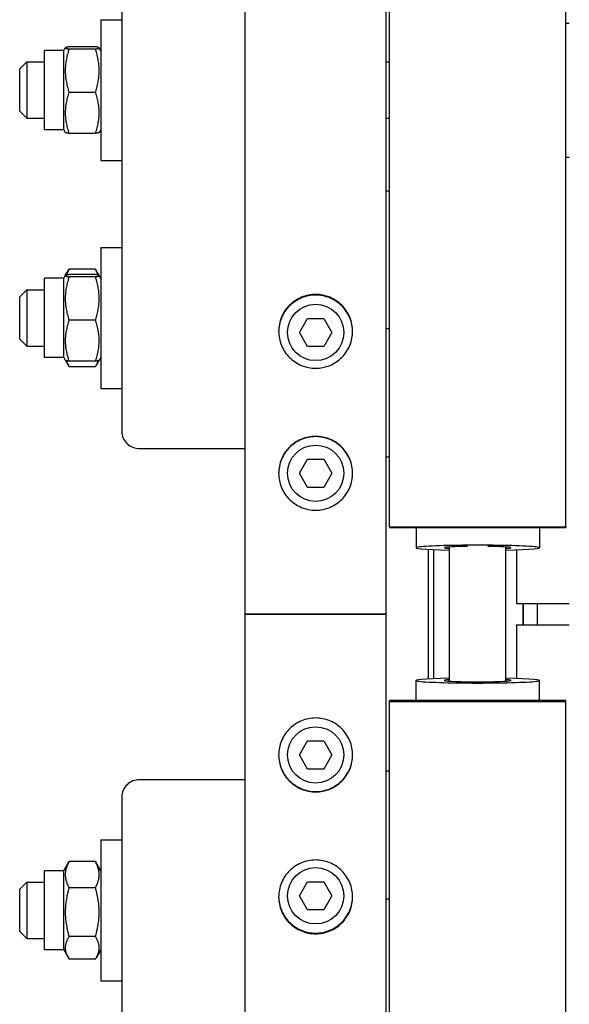
# Model space of a CAD drawing. Units: millimetres. Extents: x 699 to 9405, y 88 to 12258.
# Drawn here: x 2204 to 2344, y 9570 to 9822 of the extents above; entities that cross this region are included whole.
import ezdxf

# ---------------------------------------------------------------- set-up
doc = ezdxf.new("R2010")
doc.units = ezdxf.units.MM
doc.header["$LTSCALE"] = 45
doc.layers.add('Visible Edges(Hillmar_metric)', color=7, linetype='Continuous', lineweight=25)

msp = doc.modelspace()

# ---------------------------------------------------------------- linework, layer by layer
at = {"layer": 'Visible Edges(Hillmar_metric)'}
for p, q in [((2261.5933, 9670.2078), (2261.5933, 10791.4278)), ((2297.5933, 9670.2078), (2297.5933, 10791.4278)), ((2298.4933, 9692.5382), (2298.4933, 10210.2078)), ((2343.4933, 9692.5382), (2343.4933, 10210.2078)), ((2230.0933, 9925.8235), (2230.0933, 9716.8789)), ((2224.6933, 9822.1467), (2224.6933, 9786.1467)), ((2224.6933, 9822.1467), (2230.0933, 9822.1467)), ((2343.4933, 9821.2467), (2344.3933, 9821.2467)), ((2210.2933, 9794.0217), (2210.2933, 9814.2717)), ((2215.2433, 9814.2717), (2210.2933, 9814.2717)), ((2215.2433, 9814.2717), (2215.6395, 9814.9579)), ((2215.2433, 9794.0217), (2215.2433, 9814.2717)), ((2223.339, 9815.2199), (2216.5977, 9815.2199)), ((2223.339, 9814.6509), (2216.5977, 9814.6509)), ((2224.6933, 9814.2717), (2224.2971, 9814.9579)), ((2203.9933, 9809.5467), (2205.7933, 9811.3467)), ((2205.7933, 9811.3467), (2205.7933, 9796.9467)), ((2205.7933, 9811.3467), (2210.2933, 9811.3467)), ((2297.5933, 9811.3467), (2298.4933, 9811.3467)), ((2203.9933, 9798.7467), (2203.9933, 9809.5467)), ((2223.339, 9803.5777), (2216.5977, 9803.5777)), ((2203.9933, 9798.7467), (2205.7933, 9796.9467)), ((2205.7933, 9796.9467), (2210.2933, 9796.9467)), ((2297.5933, 9796.9467), (2298.4933, 9796.9467)), ((2215.2433, 9794.0217), (2210.2933, 9794.0217)), ((2215.2433, 9794.0217), (2215.6395, 9793.3354)), ((2223.339, 9793.0734), (2216.5977, 9793.0734)), ((2224.6933, 9794.0217), (2224.2971, 9793.3354)), ((2224.6933, 9786.1467), (2230.0933, 9786.1467)), ((2343.4933, 9787.0467), (2344.3933, 9787.0467)), ((2298.4933, 9778.3258), (2297.5933, 9778.3258)), ((2224.6933, 9763.9124), (2224.6933, 9727.9124)), ((2224.6933, 9763.9124), (2230.0933, 9763.9124)), ((2215.6395, 9756.7236), (2216.42, 9758.0754)), ((2223.339, 9758.3702), (2216.5977, 9758.3702)), ((2224.2971, 9756.7236), (2223.5167, 9758.0754)), ((2210.2933, 9735.7874), (2210.2933, 9756.0374)), ((2215.2433, 9756.0374), (2210.2933, 9756.0374)), ((2215.2433, 9756.0374), (2215.6395, 9756.7236)), ((2215.2433, 9735.7874), (2215.2433, 9756.0374)), ((2223.339, 9756.9856), (2216.5977, 9756.9856)), ((2223.339, 9756.4166), (2216.5977, 9756.4166)), ((2224.6933, 9756.0374), (2224.2971, 9756.7236)), ((2203.9933, 9751.3124), (2205.7933, 9753.1124)), ((2205.7933, 9753.1124), (2205.7933, 9738.7124)), ((2205.7933, 9753.1124), (2210.2933, 9753.1124)), ((2203.9933, 9740.5124), (2203.9933, 9751.3124)), ((2223.339, 9745.3434), (2216.5977, 9745.3434)), ((2275.4364, 9742.2078), (2277.5149, 9745.8078)), ((2277.5149, 9745.8078), (2281.6718, 9745.8078)), ((2281.6718, 9745.8078), (2283.7503, 9742.2078)), ((2298.4933, 9743.1045), (2297.5933, 9743.1045)), ((2203.9933, 9740.5124), (2205.7933, 9738.7124)), ((2277.5149, 9738.6078), (2275.4364, 9742.2078)), ((2283.7503, 9742.2078), (2281.6718, 9738.6078)), ((2205.7933, 9738.7124), (2210.2933, 9738.7124)), ((2281.6718, 9738.6078), (2277.5149, 9738.6078)), ((2215.2433, 9735.7874), (2210.2933, 9735.7874)), ((2215.2433, 9735.7874), (2215.6395, 9735.1011)), ((2215.6395, 9735.1011), (2216.42, 9733.7494)), ((2223.339, 9734.8391), (2216.5977, 9734.8391)), ((2224.2971, 9735.1011), (2223.5167, 9733.7494)), ((2224.6933, 9735.7874), (2224.2971, 9735.1011)), ((2223.339, 9733.4546), (2216.5977, 9733.4546)), ((2224.6933, 9727.9124), (2230.0933, 9727.9124)), ((2234.5933, 9712.5322), (2261.5933, 9712.5322)), ((2275.4364, 9706.2078), (2277.5149, 9709.8078)), ((2277.5149, 9709.8078), (2281.6718, 9709.8078)), ((2281.6718, 9709.8078), (2283.7503, 9706.2078)), ((2298.4933, 9710.3543), (2297.5933, 9710.3543)), ((2277.5149, 9702.6078), (2275.4364, 9706.2078)), ((2283.7503, 9706.2078), (2281.6718, 9702.6078)), ((2281.6718, 9702.6078), (2277.5149, 9702.6078)), ((2298.4933, 9692.5382), (2298.4933, 9692.3149)), ((2298.4933, 9692.5382), (2343.4933, 9692.5382)), ((2298.4933, 9692.3149), (2343.4933, 9692.3149)), ((2305.2433, 9692.3149), (2305.2433, 9687.1674)), ((2336.7433, 9692.3149), (2336.7433, 9687.1674)), ((2343.4933, 9692.5382), (2343.4933, 9692.3149)), ((2313.7933, 9653.0575), (2313.7933, 9687.3581)), ((2328.1933, 9653.0575), (2328.1933, 9687.3581)), ((2308.3933, 9653.639), (2308.3933, 9686.7766)), ((2309.7433, 9686.7116), (2309.7433, 9653.704)), ((2330.8933, 9686.6609), (2330.8933, 9672.9078)), ((2330.8933, 9672.9078), (2344.3933, 9672.9078)), ((2332.5583, 9672.9078), (2332.5583, 9667.5078)), ((2332.6933, 9667.5078), (2332.6933, 9672.9078)), ((2336.2933, 9667.5078), (2336.2933, 9672.9078)), ((2261.5933, 8548.9878), (2261.5933, 9670.2078)), ((2261.5933, 9670.2078), (2265.3733, 9670.2078)), ((2265.3733, 9670.2078), (2261.5933, 9670.2078)), ((2293.8133, 9670.2078), (2265.3733, 9670.2078)), ((2265.3733, 9670.2078), (2293.8133, 9670.2078)), ((2293.8133, 9670.2078), (2297.5933, 9670.2078)), ((2297.5933, 9670.2078), (2293.8133, 9670.2078)), ((2297.5933, 8548.9878), (2297.5933, 9670.2078)), ((2330.8933, 9667.5078), (2344.3933, 9667.5078)), ((2330.8933, 9667.5078), (2330.8933, 9653.7548)), ((2305.2433, 9648.1008), (2305.2433, 9653.2482)), ((2336.7433, 9648.1008), (2336.7433, 9653.2482)), ((2343.4933, 9648.1008), (2298.4933, 9648.1008)), ((2298.4933, 9647.8775), (2298.4933, 9648.1008)), ((2298.4933, 9647.8775), (2343.4933, 9647.8775)), ((2298.4933, 9130.2078), (2298.4933, 9647.8775)), ((2343.4933, 9647.8775), (2343.4933, 9648.1008)), ((2343.4933, 9130.2078), (2343.4933, 9647.8775)), ((2275.4364, 9634.2078), (2277.5149, 9637.8078)), ((2277.5149, 9637.8078), (2281.6718, 9637.8078)), ((2281.6718, 9637.8078), (2283.7503, 9634.2078)), ((2277.5149, 9630.6078), (2275.4364, 9634.2078)), ((2283.7503, 9634.2078), (2281.6718, 9630.6078)), ((2281.6718, 9630.6078), (2277.5149, 9630.6078)), ((2298.4933, 9630.0613), (2297.5933, 9630.0613)), ((2261.5933, 9627.8834), (2234.5933, 9627.8834)), ((2230.0933, 9623.5368), (2230.0933, 9414.5921)), ((2224.6933, 9612.5032), (2224.6933, 9576.5032)), ((2224.6933, 9612.5032), (2230.0933, 9612.5032)), ((2215.2433, 9604.6282), (2216.42, 9606.6663)), ((2223.339, 9606.961), (2216.5977, 9606.961)), ((2224.6933, 9604.6282), (2223.5167, 9606.6663)), ((2210.2933, 9584.3782), (2210.2933, 9604.6282)), ((2215.2433, 9604.6282), (2210.2933, 9604.6282)), ((2215.2433, 9584.3782), (2215.2433, 9604.6282)), ((2203.9933, 9599.9032), (2205.7933, 9601.7032)), ((2205.7933, 9601.7032), (2205.7933, 9587.3032)), ((2205.7933, 9601.7032), (2210.2933, 9601.7032)), ((2275.4364, 9598.2078), (2277.5149, 9601.8078)), ((2277.5149, 9601.8078), (2281.6718, 9601.8078)), ((2281.6718, 9601.8078), (2283.7503, 9598.2078)), ((2203.9933, 9589.1032), (2203.9933, 9599.9032)), ((2223.339, 9600.2394), (2216.5977, 9600.2394)), ((2277.5149, 9594.6078), (2275.4364, 9598.2078)), ((2283.7503, 9598.2078), (2281.6718, 9594.6078)), ((2298.4933, 9597.3112), (2297.5933, 9597.3112)), ((2281.6718, 9594.6078), (2277.5149, 9594.6078)), ((2203.9933, 9589.1032), (2205.7933, 9587.3032)), ((2205.7933, 9587.3032), (2210.2933, 9587.3032)), ((2223.339, 9587.7816), (2216.5977, 9587.7816)), ((2215.2433, 9584.3782), (2210.2933, 9584.3782)), ((2215.2433, 9584.3782), (2216.42, 9582.3402)), ((2224.6933, 9584.3782), (2223.5167, 9582.3402)), ((2223.339, 9582.0455), (2216.5977, 9582.0455)), ((2224.6933, 9576.5032), (2230.0933, 9576.5032))]:
    msp.add_line(p, q, dxfattribs=at)
for centre in [(2279.5933, 9742.2078), (2279.5933, 9706.2078), (2279.5933, 9634.2078), (2279.5933, 9598.2078)]:
    msp.add_circle(centre, 7.2, dxfattribs=at)
for centre, major_axis, ratio, start_param, end_param in [((2234.5933, 9716.8789), (-4.5, 0), 0.96592583, 0, 1.57079633), ((2320.9933, 9687.1674), (-15.75, 0), 0.04135251, 2.0455764, 7.37920156), ((2320.9933, 9687.1674), (-8.55, 0), 0.04135251, 5.02061824, 6.85280663), ((2320.9933, 9687.1674), (8.55, 0), 0.04135251, 5.71356399, 7.54575237), ((2320.9933, 9653.2482), (15.75, 0), 0.04135251, 2.0455764, 7.37920156), ((2320.9933, 9653.2482), (8.55, 0), 0.04135251, 2.57197133, 6.85280663), ((2234.5933, 9623.5368), (-4.5, 0), 0.96592583, 4.71238898, 6.28318531)]:
    msp.add_ellipse(centre, major_axis=major_axis, ratio=ratio, start_param=start_param, end_param=end_param, dxfattribs=at)
for points, weights in [([(2216.5977, 9815.2199), (2214.7977, 9814.9354), (2216.5977, 9814.6509)], [1, 1.15470053838, 1]), ([(2216.5977, 9814.6509), (2214.7977, 9809.1143), (2216.5977, 9803.5777)], [1, 1.15470053838, 1]), ([(2223.339, 9814.6509), (2225.139, 9814.9354), (2223.339, 9815.2199)], [1, 1.15470053838, 1]), ([(2223.339, 9803.5777), (2225.139, 9809.1143), (2223.339, 9814.6509)], [1, 1.15470053838, 1]), ([(2216.5977, 9803.5777), (2214.7977, 9798.3255), (2216.5977, 9793.0734)], [1, 1.15470053838, 1]), ([(2223.339, 9793.0734), (2225.139, 9798.3255), (2223.339, 9803.5777)], [1, 1.15470053838, 1]), ([(2216.5977, 9793.0734), (2215.7098, 9793.2137), (2215.6395, 9793.3354)], [1, 1.07076119801, 1.07678898014]), ([(2224.2971, 9793.3354), (2224.2269, 9793.2137), (2223.339, 9793.0734)], [1.07678898014, 1.07076119801, 1]), ([(2216.5977, 9758.3702), (2216.1732, 9757.5777), (2215.9398, 9756.8576)], [1, 1.03262198723, 1.0514858575]), ([(2216.42, 9758.0754), (2216.504, 9758.2209), (2216.5977, 9758.3702)], [1.01340146673, 1.0070192157, 1]), ([(2223.339, 9758.3702), (2223.4327, 9758.2209), (2223.5167, 9758.0754)], [1, 1.0070192157, 1.01340146673]), ([(2223.9969, 9756.8576), (2223.7634, 9757.5777), (2223.339, 9758.3702)], [1.0514858575, 1.03262198723, 1]), ([(2216.5977, 9756.9856), (2214.7977, 9756.7011), (2216.5977, 9756.4166)], [1, 1.15470053838, 1]), ([(2216.5977, 9756.4166), (2214.7977, 9750.88), (2216.5977, 9745.3434)], [1, 1.15470053838, 1]), ([(2223.339, 9756.4166), (2225.139, 9756.7011), (2223.339, 9756.9856)], [1, 1.15470053838, 1]), ([(2223.339, 9745.3434), (2225.139, 9750.88), (2223.339, 9756.4166)], [1, 1.15470053838, 1]), ([(2216.5977, 9745.3434), (2214.7977, 9740.0913), (2216.5977, 9734.8391)], [1, 1.15470053838, 1]), ([(2223.339, 9734.8391), (2225.139, 9740.0913), (2223.339, 9745.3434)], [1, 1.15470053838, 1]), ([(2216.5977, 9734.8391), (2215.7098, 9734.9795), (2215.6395, 9735.1011)], [1, 1.07076119801, 1.07678898014]), ([(2215.853, 9734.9916), (2216.089, 9734.265), (2216.5977, 9733.4546)], [1.0586772248, 1.03934546673, 1]), ([(2224.2971, 9735.1011), (2224.2269, 9734.9795), (2223.339, 9734.8391)], [1.07678898014, 1.07076119801, 1]), ([(2223.339, 9733.4546), (2223.8476, 9734.265), (2224.0837, 9734.9916)], [1, 1.03934546673, 1.0586772248]), ([(2216.5977, 9606.961), (2214.7977, 9603.6002), (2216.5977, 9600.2394)], [1, 1.15470053838, 1]), ([(2216.42, 9606.6663), (2216.504, 9606.8118), (2216.5977, 9606.961)], [1.01340146673, 1.0070192157, 1]), ([(2223.339, 9606.961), (2223.4327, 9606.8118), (2223.5167, 9606.6663)], [1, 1.0070192157, 1.01340146673]), ([(2223.339, 9600.2394), (2225.139, 9603.6002), (2223.339, 9606.961)], [1, 1.15470053838, 1]), ([(2216.5977, 9600.2394), (2214.7977, 9594.0105), (2216.5977, 9587.7816)], [1, 1.15470053838, 1]), ([(2223.339, 9587.7816), (2225.139, 9594.0105), (2223.339, 9600.2394)], [1, 1.15470053838, 1]), ([(2216.5977, 9587.7816), (2214.7977, 9584.9135), (2216.5977, 9582.0455)], [1, 1.15470053838, 1]), ([(2223.339, 9582.0455), (2225.139, 9584.9135), (2223.339, 9587.7816)], [1, 1.15470053838, 1])]:
    msp.add_rational_spline(points, weights, degree=2, dxfattribs=at)
for points, knots in [([(2279.5933, 9751.9169), (2280.7799, 9751.9169), (2282.0456, 9751.6804), (2284.3738, 9750.7184), (2285.4365, 9749.993), (2287.1145, 9748.3191), (2287.8418, 9747.259), (2288.8062, 9744.936), (2289.0433, 9743.6731), (2289.0433, 9741.3048), (2288.8062, 9740.0417), (2287.8418, 9737.7177), (2287.1145, 9736.6569), (2285.4365, 9734.9817), (2284.3738, 9734.2556), (2282.0456, 9733.2927), (2280.7799, 9733.0559), (2278.4068, 9733.0559), (2277.1411, 9733.2927), (2274.8128, 9734.2556), (2273.7502, 9734.9817), (2272.0721, 9736.6569), (2271.3449, 9737.7177), (2270.3805, 9740.0417), (2270.1433, 9741.3048), (2270.1433, 9743.6731), (2270.3805, 9744.936), (2271.3449, 9747.259), (2272.0721, 9748.3191), (2273.7502, 9749.993), (2274.8128, 9750.7184), (2277.1411, 9751.6804), (2278.4068, 9751.9169), (2279.5933, 9751.9169)], [0, 0, 0, 0, 0.39552299, 0.39552299, 0.79104598, 0.79104598, 1.18656866, 1.18656866, 1.58209134, 1.58209134, 1.97761474, 1.97761474, 2.37313815, 2.37313815, 2.76866122, 2.76866122, 3.16418428, 3.16418428, 3.55970734, 3.55970734, 3.9552304, 3.9552304, 4.35075381, 4.35075381, 4.74627722, 4.74627722, 5.1417999, 5.1417999, 5.53732258, 5.53732258, 5.93284557, 5.93284557, 6.32836856, 6.32836856, 6.32836856, 6.32836856]), ([(2279.5933, 9751.7426), (2278.4068, 9751.7426), (2277.1411, 9751.5061), (2274.8128, 9750.5442), (2273.7502, 9749.8188), (2272.0721, 9748.1448), (2271.3449, 9747.0847), (2270.3923, 9744.7902), (2270.1551, 9743.5606), (2270.1438, 9742.4018)], [0, 0, 0, 0, 0.395523, 0.395523, 0.791046, 0.791046, 1.18656868, 1.18656868, 1.57240702, 1.57240702, 1.57240702, 1.57240702]), ([(2289.0429, 9742.4018), (2289.0316, 9743.5606), (2288.7944, 9744.7902), (2287.8418, 9747.0847), (2287.1145, 9748.1448), (2285.4365, 9749.8188), (2284.3738, 9750.5442), (2282.0456, 9751.5061), (2280.7799, 9751.7426), (2279.5933, 9751.7426)], [4.75596169, 4.75596169, 4.75596169, 4.75596169, 5.14180003, 5.14180003, 5.53732271, 5.53732271, 5.93284571, 5.93284571, 6.32836871, 6.32836871, 6.32836871, 6.32836871]), ([(2279.5933, 9715.6519), (2280.7799, 9715.6519), (2282.0456, 9715.4149), (2284.3738, 9714.4512), (2285.4365, 9713.7245), (2287.1145, 9712.0476), (2287.8418, 9710.9857), (2288.8062, 9708.6589), (2289.0433, 9707.3939), (2289.0433, 9705.022), (2288.8062, 9703.7569), (2287.8418, 9701.4296), (2287.1145, 9700.3674), (2285.4365, 9698.6898), (2284.3738, 9697.9628), (2282.0456, 9696.9986), (2280.7799, 9696.7615), (2278.4068, 9696.7615), (2277.1411, 9696.9986), (2274.8128, 9697.9628), (2273.7502, 9698.6898), (2272.0721, 9700.3674), (2271.3449, 9701.4296), (2270.3805, 9703.7569), (2270.1433, 9705.022), (2270.1433, 9707.3939), (2270.3805, 9708.6589), (2271.3449, 9710.9857), (2272.0721, 9712.0476), (2273.7502, 9713.7245), (2274.8128, 9714.4512), (2277.1411, 9715.4149), (2278.4068, 9715.6519), (2279.5933, 9715.6519)], [0, 0, 0, 0, 0.39552299, 0.39552299, 0.79104598, 0.79104598, 1.18656866, 1.18656866, 1.58209134, 1.58209134, 1.97761474, 1.97761474, 2.37313815, 2.37313815, 2.76866122, 2.76866122, 3.16418428, 3.16418428, 3.55970734, 3.55970734, 3.9552304, 3.9552304, 4.35075381, 4.35075381, 4.74627722, 4.74627722, 5.1417999, 5.1417999, 5.53732258, 5.53732258, 5.93284557, 5.93284557, 6.32836856, 6.32836856, 6.32836856, 6.32836856]), ([(2279.5933, 9715.5647), (2278.4068, 9715.5647), (2277.1411, 9715.3277), (2274.8128, 9714.3641), (2273.7502, 9713.6373), (2272.0721, 9711.9605), (2271.3449, 9710.8986), (2270.3864, 9708.586), (2270.1492, 9707.3377), (2270.1434, 9706.1644)], [0, 0, 0, 0, 0.395523, 0.395523, 0.791046, 0.791046, 1.18656868, 1.18656868, 1.57725036, 1.57725036, 1.57725036, 1.57725036]), ([(2289.0432, 9706.1644), (2289.0375, 9707.3377), (2288.8003, 9708.586), (2287.8418, 9710.8986), (2287.1145, 9711.9605), (2285.4365, 9713.6373), (2284.3738, 9714.3641), (2282.0456, 9715.3277), (2280.7799, 9715.5647), (2279.5933, 9715.5647)], [4.75111835, 4.75111835, 4.75111835, 4.75111835, 5.14180003, 5.14180003, 5.53732271, 5.53732271, 5.93284571, 5.93284571, 6.32836871, 6.32836871, 6.32836871, 6.32836871]), ([(2279.5933, 9624.7638), (2278.4068, 9624.7638), (2277.1411, 9625.0007), (2274.8128, 9625.9644), (2273.7502, 9626.6911), (2272.0721, 9628.368), (2271.3449, 9629.4299), (2270.3805, 9631.7567), (2270.1433, 9633.0217), (2270.1433, 9635.3936), (2270.3805, 9636.6587), (2271.3449, 9638.986), (2272.0721, 9640.0483), (2273.7502, 9641.7258), (2274.8128, 9642.4528), (2277.1411, 9643.417), (2278.4068, 9643.6541), (2280.7799, 9643.6541), (2282.0456, 9643.417), (2284.3738, 9642.4528), (2285.4365, 9641.7258), (2287.1145, 9640.0483), (2287.8418, 9638.986), (2288.8062, 9636.6587), (2289.0433, 9635.3936), (2289.0433, 9633.0217), (2288.8062, 9631.7567), (2287.8418, 9629.4299), (2287.1145, 9628.368), (2285.4365, 9626.6911), (2284.3738, 9625.9644), (2282.0456, 9625.0007), (2280.7799, 9624.7638), (2279.5933, 9624.7638)], [0, 0, 0, 0, 0.39552299, 0.39552299, 0.79104598, 0.79104598, 1.18656866, 1.18656866, 1.58209134, 1.58209134, 1.97761474, 1.97761474, 2.37313815, 2.37313815, 2.76866122, 2.76866122, 3.16418428, 3.16418428, 3.55970734, 3.55970734, 3.9552304, 3.9552304, 4.35075381, 4.35075381, 4.74627722, 4.74627722, 5.1417999, 5.1417999, 5.53732258, 5.53732258, 5.93284557, 5.93284557, 6.32836856, 6.32836856, 6.32836856, 6.32836856]), ([(2270.1434, 9634.2512), (2270.1492, 9633.0779), (2270.3864, 9631.8297), (2271.3449, 9629.5171), (2272.0721, 9628.4551), (2273.7502, 9626.7783), (2274.8128, 9626.0516), (2277.1411, 9625.0879), (2278.4068, 9624.8509), (2279.5933, 9624.8509)], [4.75111835, 4.75111835, 4.75111835, 4.75111835, 5.14180003, 5.14180003, 5.53732271, 5.53732271, 5.93284571, 5.93284571, 6.32836871, 6.32836871, 6.32836871, 6.32836871]), ([(2279.5933, 9624.8509), (2280.7799, 9624.8509), (2282.0456, 9625.0879), (2284.3738, 9626.0516), (2285.4365, 9626.7783), (2287.1145, 9628.4551), (2287.8418, 9629.5171), (2288.8003, 9631.8297), (2289.0375, 9633.0779), (2289.0432, 9634.2512)], [0, 0, 0, 0, 0.395523, 0.395523, 0.791046, 0.791046, 1.18656868, 1.18656868, 1.57725036, 1.57725036, 1.57725036, 1.57725036]), ([(2279.5933, 9588.4987), (2278.4068, 9588.4987), (2277.1411, 9588.7353), (2274.8128, 9589.6972), (2273.7502, 9590.4226), (2272.0721, 9592.0966), (2271.3449, 9593.1566), (2270.3805, 9595.4796), (2270.1433, 9596.7425), (2270.1433, 9599.1108), (2270.3805, 9600.374), (2271.3449, 9602.6979), (2272.0721, 9603.7587), (2273.7502, 9605.4339), (2274.8128, 9606.16), (2277.1411, 9607.1229), (2278.4068, 9607.3597), (2280.7799, 9607.3597), (2282.0456, 9607.1229), (2284.3738, 9606.16), (2285.4365, 9605.4339), (2287.1145, 9603.7587), (2287.8418, 9602.6979), (2288.8062, 9600.374), (2289.0433, 9599.1108), (2289.0433, 9596.7425), (2288.8062, 9595.4796), (2287.8418, 9593.1566), (2287.1145, 9592.0966), (2285.4365, 9590.4226), (2284.3738, 9589.6972), (2282.0456, 9588.7353), (2280.7799, 9588.4987), (2279.5933, 9588.4987)], [0, 0, 0, 0, 0.39552299, 0.39552299, 0.79104598, 0.79104598, 1.18656866, 1.18656866, 1.58209134, 1.58209134, 1.97761474, 1.97761474, 2.37313815, 2.37313815, 2.76866122, 2.76866122, 3.16418428, 3.16418428, 3.55970734, 3.55970734, 3.9552304, 3.9552304, 4.35075381, 4.35075381, 4.74627722, 4.74627722, 5.1417999, 5.1417999, 5.53732258, 5.53732258, 5.93284557, 5.93284557, 6.32836856, 6.32836856, 6.32836856, 6.32836856]), ([(2270.1438, 9598.0138), (2270.1551, 9596.855), (2270.3923, 9595.6254), (2271.3449, 9593.3309), (2272.0721, 9592.2708), (2273.7502, 9590.5969), (2274.8128, 9589.8714), (2277.1411, 9588.9095), (2278.4068, 9588.673), (2279.5933, 9588.673)], [4.75596169, 4.75596169, 4.75596169, 4.75596169, 5.14180003, 5.14180003, 5.53732271, 5.53732271, 5.93284571, 5.93284571, 6.32836871, 6.32836871, 6.32836871, 6.32836871]), ([(2279.5933, 9588.673), (2280.7799, 9588.673), (2282.0456, 9588.9095), (2284.3738, 9589.8714), (2285.4365, 9590.5969), (2287.1145, 9592.2708), (2287.8418, 9593.3309), (2288.7944, 9595.6254), (2289.0316, 9596.855), (2289.0429, 9598.0138)], [0, 0, 0, 0, 0.395523, 0.395523, 0.791046, 0.791046, 1.18656868, 1.18656868, 1.57240702, 1.57240702, 1.57240702, 1.57240702])]:
    msp.add_open_spline(points, degree=3, knots=knots, dxfattribs=at)

doc.saveas('drawing.dxf')
